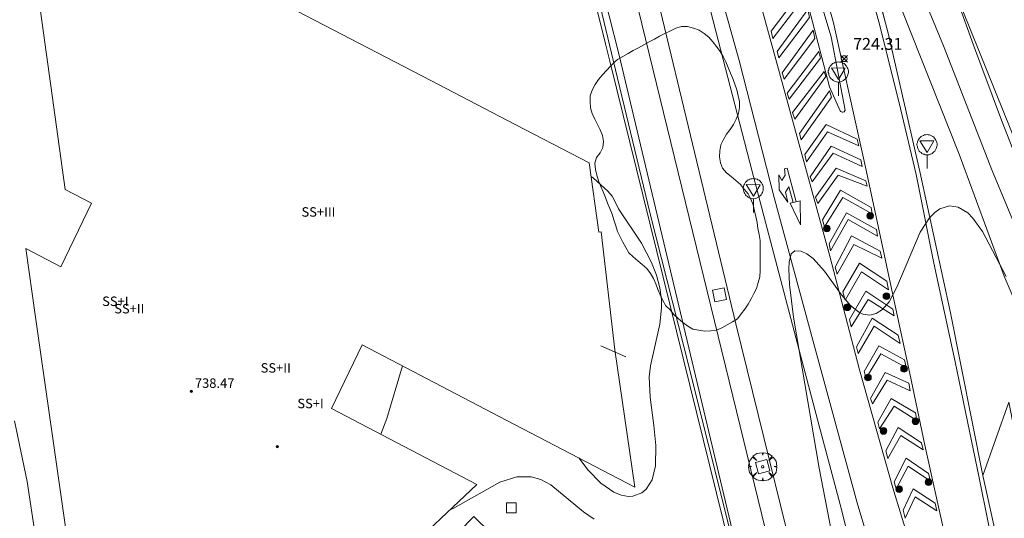
# Model space of a CAD drawing. Units: millimetres. Extents: x 424999 to 426000, y 4483499 to 4484001.
# Drawn here: x 425850 to 425933, y 4483579 to 4483621 of the extents above; entities that cross this region are included whole.
import ezdxf

# ---------------------------------------------------------------- set-up
doc = ezdxf.new("R2010")
doc.units = ezdxf.units.MM
doc.header["$MEASUREMENT"] = 0
doc.layers.get('0').update_dxf_attribs({"lineweight": 9})
for name, color, linetype, lineweight in [('f012003p_num_plantas', 252, 'Continuous', 9), ('f031005l_quitamiedos', 7, 'QUITAMIEDOS', 9), ('f031026l_pinturavial', 253, 'Continuous', 9), ('f050002l_curvanivel_cgn', 23, 'Continuous', 9), ('f050002l_curvanivel_mae', 213, 'Continuous', 9), ('f050008p_puntocotaterreno', 7, 'Continuous', 9), ('f050009p_puntocotaconstruccionelevada', 211, 'Continuous', 9), ('f060140s_arboladourbano', 92, 'Continuous', 9), ('f061013p_arbol', 91, 'Continuous', 9), ('f070045l_muro_mur', 30, 'MURO2', 9), ('f070047l_seto', 91, 'Continuous', 9), ('f070048l_alambrada', 7, 'ALAMBRADA_3', 9), ('f070056s_edificacion_edi', 240, 'Continuous', 9), ('f070058l_elementoconstruido_bordillo', 30, 'Continuous', 9), ('f071028s_acera_escalera', 11, 'Continuous', 9), ('f081046p_alcorque', 34, 'Continuous', 9), ('f081051p_bolardo', 7, 'Continuous', 9), ('f081065p_registro_cuadrado', 7, 'Continuous', 9), ('f081068p_senal', 7, 'Continuous', 9)]:
    doc.layers.add(name, color=color, linetype=linetype, lineweight=lineweight)
doc.styles.get("Standard").update_dxf_attribs({"font": 'arial.ttf'})
doc.styles.add('Style-s7210005_h', font='txt')
doc.linetypes.add('ALAMBRADA_3', pattern='A,6.1e-05,[1,alambrada_3.shx,S=1,R=0,X=0,Y=0],-6.119413', length=6.119474)
doc.linetypes.add('MURO2', pattern='A,3.1e-05,[1,muro2.shx,S=1,R=0,X=0,Y=0],-3.058844', length=3.058875)
doc.linetypes.add('QUITAMIEDOS', pattern='A,3.1e-05,[1,QUITAMIEDOS.SHX,S=1,R=0,X=0,Y=0],-3.060119', length=3.06015)

# ---------------------------------------------------------------- blocks, each defined once
blk = doc.blocks.new('punto_cota')
at = {"layer": 'f050008p_puntocotaterreno'}
for points in [[(0, 0), (-0.283, 0.283)], [(0, 0), (-0.283, -0.283)], [(0, 0), (0.283, 0.283)], [(0, 0), (0.283, -0.283)]]:
    blk.add_lwpolyline(points, dxfattribs=at)
blk.add_circle((0, 0), 0.25, dxfattribs=at)
blk = doc.blocks.new('punto_cota_construccion_elevada')
at = {"layer": 'f050009p_puntocotaconstruccionelevada'}
h = blk.add_hatch(color=256, dxfattribs=at)
h.dxf.hatch_style = 1
edge = h.paths.add_edge_path()
edge.add_arc((0, 0), 0.1, 0, 360)
blk.add_circle((0, 0), 0.1, dxfattribs=at)
blk = doc.blocks.new('arbol')
at = {"color": 0, "linetype": 'Continuous', "lineweight": 0, "flags": 128}
for points in [[(0.96, 0.012), (1.2, 0.036), (1.128, 0.468), (0.888, 0.804), (0.528, 0.528), (0.816, 0.876), (0.48, 1.104), (0.048, 1.176), (0.012, 0.96), (-0.048, 1.176), (-0.48, 1.104), (-0.816, 0.876), (-0.504, 0.528), (-0.864, 0.804), (-1.104, 0.468), (-1.188, 0.036), (-0.936, 0.012)], [(-0.936, 0.012), (-1.188, -0.048), (-1.104, -0.48), (-0.864, -0.804), (-0.504, -0.504), (-0.816, -0.876), (-0.48, -1.116)], [(-0.48, -1.116), (-0.048, -1.188), (0.012, -0.936), (0.048, -1.188), (0.48, -1.116), (0.816, -0.876), (0.528, -0.504), (0.888, -0.804), (1.128, -0.48), (1.2, -0.048), (0.96, 0.012)]]:
    blk.add_lwpolyline(points, dxfattribs=at)
at = {"color": 0, "linetype": 'Continuous', "lineweight": 0, "extrusion": (0, 0, -1)}
for start, end in [(180.0229, 7.59464), (7.22334, 180.0229)]:
    blk.add_arc((0, 0), 0.104, start, end, dxfattribs=at)
blk = doc.blocks.new('alcorque')
at = {"layer": 'f081046p_alcorque'}
blk.add_lwpolyline([(-0.5, -0.5), (0.5, -0.5), (0.5, 0.5), (-0.5, 0.5)], close=True, dxfattribs=at)
blk = doc.blocks.new('bolardo')
at = {"layer": 'f081051p_bolardo', "true_color": 0xcd6928}
h = blk.add_hatch(color=32, dxfattribs=at)
h.dxf.hatch_style = 1
edge = h.paths.add_edge_path()
edge.add_arc((0, 0), 0.282, 0, 360)
edge = h.paths.add_edge_path(flags=16)
edge.add_arc((0, 0), 0.149, 0, 360)
at = {"layer": 'f081051p_bolardo'}
h = blk.add_hatch(color=256, dxfattribs=at)
h.dxf.hatch_style = 1
edge = h.paths.add_edge_path()
edge.add_arc((0, 0), 0.149, 0, 360)
for radius in [0.282, 0.149]:
    blk.add_circle((0, 0), radius, dxfattribs=at)
blk = doc.blocks.new('registro_cuadrado')
at = {"layer": 'f081065p_registro_cuadrado'}
blk.add_lwpolyline([(-0.42, 0.416), (-0.42, -0.424), (0.42, -0.424), (0.42, 0.416)], close=True, dxfattribs=at)
blk.add_polyline3d([(0, 0.003, 0), (0, -0.004, 0), (0, 0.003, 0)], dxfattribs=at)
blk = doc.blocks.new('señal')
at = {"layer": 'f081068p_senal'}
for points in [[(0, 2.869, 0), (0.102, 2.852, 0), (0.205, 2.852, 0), (0.307, 2.8, 0), (0.376, 2.766, 0), (0.478, 2.715, 0), (0.563, 2.647, 0), (0.632, 2.561, 0), (0.683, 2.493, 0), (0.734, 2.391, 0), (0.785, 2.305, 0), (0.82, 2.203, 0), (0.837, 2.1, 0), (0.837, 1.981, 0), (0.82, 1.878, 0), (0.785, 1.776, 0), (0.768, 1.69, 0), (0.717, 1.588, 0), (0.666, 1.486, 0), (0.581, 1.417, 0), (0.512, 1.366, 0), (0.427, 1.281, 0), (0.324, 1.229, 0), (0.256, 1.212, 0), (0.154, 1.178, 0), (0.051, 1.161, 0), (-0.051, 1.161, 0), (-0.154, 1.178, 0), (-0.256, 1.212, 0), (-0.342, 1.229, 0), (-0.444, 1.281, 0), (-0.512, 1.366, 0), (-0.598, 1.417, 0), (-0.666, 1.486, 0), (-0.717, 1.588, 0), (-0.768, 1.69, 0), (-0.803, 1.776, 0), (-0.82, 1.878, 0), (-0.854, 1.981, 0), (-0.854, 2.1, 0), (-0.82, 2.203, 0), (-0.803, 2.305, 0), (-0.751, 2.391, 0), (-0.7, 2.493, 0), (-0.649, 2.561, 0), (-0.563, 2.647, 0), (-0.495, 2.715, 0), (-0.393, 2.766, 0), (-0.307, 2.8, 0), (-0.205, 2.852, 0), (-0.102, 2.852, 0), (0, 2.869, 0)], [(0, 1.366, 0), (-0.598, 2.356, 0), (0.581, 2.339, 0), (0, 1.366, 0)], [(0, 1.161, 0), (0, 0, 0)]]:
    blk.add_polyline3d(points, dxfattribs=at)

msp = doc.modelspace()

# ---------------------------------------------------------------- linework, layer by layer
at = {"layer": 'f031005l_quitamiedos'}
for points in [[(425920.237, 4483632.597, 724.932), (425923.329, 4483621.06, 724.582), (425923.555, 4483620.217, 724.557), (425926.228, 4483608.527, 724.369), (425928.809, 4483596.611, 723.994), (425931.545, 4483582.874, 723.919), (425934.538, 4483569.271, 723.582), (425938.486, 4483553.388, 723.582), (425940.948, 4483545.253, 723.582), (425945.296, 4483531.569, 723.207), (425948.052, 4483523.828, 723.019), (425950.202, 4483519.321, 722.832), (425953.491, 4483512.657, 722.269), (425957.229, 4483505.69, 721.707), (425960.381, 4483500, 721.121)], [(425991.107, 4483500, 722.638), (425982.356, 4483512.504, 722.832), (425977.474, 4483519.706, 723.132), (425971.228, 4483529.518, 723.207), (425966.246, 4483538.173, 723.394), (425960.71, 4483548.433, 723.619), (425952.211, 4483564.193, 724.069), (425946.75, 4483575.524, 724.182), (425943.559, 4483582.321, 724.482), (425937.653, 4483595.774, 724.669), (425932.34, 4483608.518, 725.007), (425928.206, 4483619.128, 725.119), (425924.322, 4483628.634, 725.232)]]:
    msp.add_polyline3d(points, dxfattribs=at)
at = {"layer": 'f031026l_pinturavial'}
msp.add_line((425915.184, 4483607.231, 724.123), (425915.53, 4483605.911, 724.137), dxfattribs=at)
for points in [[(425887.834, 4483718.242, 725.061), (425889.399, 4483709.962, 724.911), (425891.491, 4483699.127, 724.761), (425892.701, 4483692.925, 724.761), (425894.295, 4483685.069, 724.761), (425896.03, 4483677.435, 724.611), (425898.249, 4483668.258, 724.536), (425900.336, 4483658.968, 724.536), (425904.031, 4483644.647, 724.386), (425907.423, 4483630.691, 724.236), (425910.98, 4483617.914, 723.936), (425913.935, 4483606.348, 724.011), (425917.277, 4483593.991, 723.936), (425920.93, 4483580.568, 723.786), (425923.569, 4483571.692, 723.711), (425925.838, 4483564.06, 723.561), (425926.965, 4483560.483, 723.711)], [(425916.706, 4483629.13, 724.611), (425918.932, 4483621.085, 724.311), (425920.47, 4483614.214, 724.236), (425921.694, 4483608.653, 724.161), (425923.317, 4483601.005, 724.011), (425924.11, 4483597.341, 723.936), (425925.37, 4483591.481, 723.936), (425926.644, 4483585.42, 723.861), (425927.587, 4483581.235, 723.861), (425928.821, 4483575.674, 723.786), (425929.861, 4483570.768, 723.711), (425931.175, 4483565.018, 723.711), (425932.521, 4483559.469, 723.636), (425934.288, 4483552.966, 723.486)], [(425921.235, 4483626.765, 724.55), (425922.849, 4483620.843, 724.4), (425924.597, 4483613.835, 724.325), (425925.909, 4483608.267, 724.1), (425927.407, 4483600.78, 724.025), (425929.202, 4483592.472, 723.725), (425930.592, 4483585.783, 723.8), (425931.199, 4483582.803, 723.736), (425932.02, 4483578.765, 723.65), (425933.766, 4483570.195, 723.725), (425935.413, 4483562.571, 723.425), (425937.126, 4483555.047, 723.575), (425939.173, 4483547.359, 723.425), (425940.915, 4483541.292, 723.425), (425942.486, 4483536.661, 723.35), (425944.373, 4483531.598, 723.2), (425946.423, 4483526.825, 723.05), (425948.253, 4483522.964, 722.9), (425950.603, 4483518.248, 722.675), (425952.419, 4483514.576, 722.375), (425953.701, 4483512.266, 722.238)], [(425934.917, 4483546.935, 723.711), (425933.11, 4483552.048, 723.636), (425929.603, 4483562.576, 723.786), (425926.629, 4483573.089, 723.786), (425923.937, 4483581.843, 723.861), (425921.143, 4483591.797, 724.086), (425918.63, 4483601.375, 724.086), (425912.113, 4483625.174, 724.461)], [(425928.505, 4483625.458, 725), (425930.756, 4483619.194, 724.925), (425933.119, 4483612.853, 724.85), (425934.782, 4483608.629, 724.775), (425937.526, 4483601.923, 724.55), (425940.551, 4483594.797, 724.475)], [(425913.69, 4483620.367, 723.936), (425916.254, 4483623.771, 724.311), (425916.421, 4483623.16, 724.311), (425913.83, 4483619.745, 723.936), (425913.69, 4483620.367, 723.936)], [(425914.186, 4483618.657, 723.936), (425916.77, 4483622.211, 724.311), (425916.927, 4483621.539, 724.311), (425914.341, 4483618.118, 723.936), (425914.186, 4483618.657, 723.936)], [(425914.621, 4483616.846, 723.936), (425917.233, 4483620.456, 724.311), (425917.373, 4483619.761, 724.311), (425914.783, 4483616.313, 723.936), (425914.621, 4483616.846, 723.936)], [(425915.028, 4483615.152, 723.936), (425917.713, 4483618.65, 724.311), (425917.858, 4483618.1, 724.311), (425915.217, 4483614.624, 724.236), (425915.028, 4483615.152, 723.936)], [(425915.497, 4483613.502, 724.131), (425918.17, 4483616.967, 724.236), (425918.296, 4483616.556, 724.236), (425915.691, 4483612.947, 724.131), (425915.497, 4483613.502, 724.131)], [(425916.07, 4483611.748, 724.131), (425918.598, 4483615.334, 724.236), (425918.781, 4483614.801, 724.236), (425916.232, 4483611.204, 724.131), (425916.07, 4483611.748, 724.131)], [(425916.527, 4483609.952, 724.131), (425918.328, 4483612.489, 724.236), (425920.929, 4483611.253, 724.161), (425921.074, 4483610.687, 724.161), (425918.434, 4483611.889, 724.236), (425916.666, 4483609.358, 724.131), (425916.527, 4483609.952, 724.131)], [(425916.98, 4483608.08, 724.123), (425918.741, 4483610.678, 724.161), (425921.253, 4483609.519, 724.161), (425921.359, 4483608.947, 724.161), (425918.909, 4483610.072, 724.161), (425917.156, 4483607.652, 724.123), (425916.98, 4483608.08, 724.123)], [(425915.184, 4483607.231, 724.123), (425914.896, 4483606.788, 724.123), (425915.082, 4483605.944, 724.123), (425914.363, 4483606.972, 724.123), (425914.336, 4483608.259, 724.123), (425914.582, 4483607.767, 724.123), (425914.857, 4483608.211, 724.123)], [(425915.783, 4483605.976, 724.131), (425915.049, 4483608.826, 724.131), (425914.799, 4483608.758, 724.131), (425914.857, 4483608.211, 724.123)], [(425917.437, 4483606.374, 724.131), (425919.166, 4483608.8, 724.161), (425921.677, 4483607.752, 724.161), (425921.793, 4483607.291, 724.161), (425919.339, 4483608.228, 724.161), (425917.637, 4483605.83, 724.131), (425917.437, 4483606.374, 724.131)], [(425918.018, 4483604.441, 724.131), (425919.542, 4483606.944, 724.161), (425922.118, 4483605.496, 724.161), (425922.213, 4483604.951, 724.161), (425919.726, 4483606.349, 724.161), (425918.174, 4483603.858, 724.086), (425918.018, 4483604.441, 724.131)], [(425916.125, 4483606.065, 724.131), (425916.16, 4483604.017, 724.131), (425915.281, 4483605.847, 724.123), (425916.125, 4483606.065, 724.131)], [(425918.584, 4483602.414, 724.086), (425920.045, 4483605.049, 724.086), (425922.571, 4483603.64, 724.011), (425922.655, 4483603.073, 724.011), (425920.173, 4483604.493, 724.086), (425918.701, 4483601.824, 724.086), (425918.584, 4483602.414, 724.086)], [(425919.094, 4483600.447, 724.086), (425920.466, 4483603.104, 724.086), (425922.868, 4483601.795, 724.011), (425923.008, 4483601.228, 724.011), (425920.662, 4483602.382, 724.086), (425919.266, 4483599.869, 724.086), (425919.094, 4483600.447, 724.086)], [(425919.727, 4483598.37, 724.086), (425921.14, 4483600.788, 724.011), (425923.428, 4483599.261, 724.011), (425923.591, 4483598.55, 723.936), (425921.292, 4483600.071, 724.011), (425919.923, 4483597.67, 724.086), (425919.727, 4483598.37, 724.086)], [(425920.301, 4483596.025, 723.936), (425921.659, 4483598.432, 723.936), (425923.942, 4483596.91, 723.936), (425924.07, 4483596.338, 723.936), (425921.856, 4483597.726, 723.936), (425920.441, 4483595.414, 723.936), (425920.301, 4483596.025, 723.936)], [(425920.886, 4483593.736, 724.086), (425922.217, 4483596.137, 723.936), (425924.393, 4483594.71, 723.936), (425924.578, 4483594.01, 723.936), (425922.385, 4483595.482, 723.936), (425921.037, 4483593.18, 724.086), (425920.886, 4483593.736, 724.086)], [(425921.531, 4483591.659, 724.086), (425922.763, 4483593.814, 724.086), (425924.92, 4483592.626, 723.936), (425925.072, 4483591.976, 723.936), (425922.943, 4483593.131, 724.086), (425921.698, 4483591.087, 724.086), (425921.531, 4483591.659, 724.086)], [(425922.055, 4483589.38, 724.086), (425923.287, 4483591.575, 723.936), (425925.308, 4483590.67, 723.936), (425925.415, 4483590.014, 723.936), (425923.483, 4483590.931, 723.936), (425922.22, 4483588.925, 724.086), (425922.055, 4483589.38, 724.086)], [(425922.692, 4483587.364, 723.861), (425923.805, 4483589.375, 723.936), (425925.851, 4483588.158, 723.861), (425925.98, 4483587.524, 723.861), (425924.05, 4483588.714, 723.936), (425922.826, 4483586.814, 723.861), (425922.692, 4483587.364, 723.861)], [(425923.357, 4483584.942, 723.861), (425924.392, 4483586.913, 723.861), (425926.366, 4483585.635, 723.861), (425926.5, 4483585.035, 723.861), (425924.627, 4483586.241, 723.861), (425923.53, 4483584.314, 723.861), (425923.357, 4483584.942, 723.861)], [(425924.046, 4483582.325, 723.861), (425925.075, 4483584.324, 723.861), (425926.96, 4483583.045, 723.861), (425927.112, 4483582.389, 723.861), (425925.254, 4483583.646, 723.861), (425924.219, 4483581.731, 723.861), (425924.046, 4483582.325, 723.861)], [(425924.81, 4483579.937, 723.861), (425925.668, 4483581.746, 723.861), (425927.515, 4483580.522, 723.861), (425927.644, 4483579.9, 723.861), (425925.826, 4483581.057, 723.861), (425924.989, 4483579.281, 723.861), (425924.81, 4483579.937, 723.861)]]:
    msp.add_polyline3d(points, dxfattribs=at)
at = {"layer": 'f050002l_curvanivel_cgn'}
for points in [[(425898.505, 4483608.116, 724), (425898.721, 4483607.956, 724), (425899.921, 4483606.873, 724), (425900.29, 4483606.45, 724), (425900.464, 4483606.126, 724), (425900.813, 4483605.387, 724), (425902.745, 4483602.492, 724), (425903.599, 4483600.857, 724), (425904.016, 4483599.77, 724), (425904.3, 4483598.713, 724), (425904.435, 4483597.738, 724), (425904.443, 4483597.015, 724), (425904.306, 4483595.641, 724), (425903.507, 4483592.135, 724), (425903.396, 4483591.209, 724), (425903.474, 4483589.477, 724), (425903.808, 4483587.085, 724), (425903.957, 4483585.403, 724), (425903.939, 4483583.683, 724), (425903.655, 4483582.494, 724), (425903.155, 4483581.719, 724), (425902.781, 4483581.409, 724), (425902.022, 4483581.122, 724), (425901.659, 4483581.102, 724), (425901.04, 4483581.208, 724), (425900.422, 4483581.463, 724), (425899.326, 4483582.231, 724), (425898.271, 4483583.312, 724), (425897.459, 4483584.357, 724)], [(425918.914, 4483577.383, 724), (425917.747, 4483583.481, 724), (425915.57, 4483596.247, 724), (425915.246, 4483599.001, 724), (425915.169, 4483600.324, 724), (425915.193, 4483600.883, 724), (425915.38, 4483601.569, 724), (425915.672, 4483601.836, 724), (425916.222, 4483601.809, 724), (425916.705, 4483601.57, 724), (425917.217, 4483601.187, 724), (425918.198, 4483600.124, 724), (425919.545, 4483598.235, 724), (425920.345, 4483597.261, 724), (425921.09, 4483596.647, 724), (425921.423, 4483596.486, 724), (425921.995, 4483596.397, 724), (425922.549, 4483596.541, 724), (425923.068, 4483596.882, 724), (425923.637, 4483597.536, 724), (425924.282, 4483598.77, 724), (425926.251, 4483603.423, 724), (425927.038, 4483604.627, 724), (425927.492, 4483605.079, 724), (425927.913, 4483605.369, 724), (425928.72, 4483605.625, 724), (425929.463, 4483605.528, 724), (425930.28, 4483605.028, 724), (425930.704, 4483604.594, 724), (425931.497, 4483603.478, 724), (425933.495, 4483599.675, 724)], [(425882.606, 4483592.124, 724), (425881.283, 4483587.683, 724), (425880.761, 4483586.361, 724)], [(425849.634, 4483521.651, 727), (425851.305, 4483521.903, 727), (425852.938, 4483522.498, 727), (425853.705, 4483522.917, 727), (425854.416, 4483523.415, 727), (425855.312, 4483524.271, 727), (425856.237, 4483525.632, 727), (425856.888, 4483527.17, 727), (425857.23, 4483528.547, 727), (425857.237, 4483529.626, 727), (425856.999, 4483530.868, 727), (425855.392, 4483537.114, 727), (425854.855, 4483539.638, 727), (425854.453, 4483542.311, 727), (425853.581, 4483549.809, 727), (425852.932, 4483553.386, 727), (425852.1, 4483559.505, 727), (425851.944, 4483562.327, 727), (425852.015, 4483571.491, 727), (425851.906, 4483574.434, 727), (425851.646, 4483577.688, 727), (425850.953, 4483582.358, 727), (425849.891, 4483587.485, 727)]]:
    msp.add_polyline3d(points, dxfattribs=at)
at = {"layer": 'f050002l_curvanivel_mae'}
msp.add_polyline3d([(425898.774, 4483579.171, 725), (425897.873, 4483579.798, 725), (425895.121, 4483582.072, 725), (425894.271, 4483582.522, 725), (425893.456, 4483582.746, 725), (425892.235, 4483582.744, 725), (425890.81, 4483582.317, 725), (425886.868, 4483580.075, 725), (425886.587, 4483579.965, 725)], dxfattribs=at)
at = {"layer": 'f060140s_arboladourbano'}
msp.add_polyline3d([(425900.72, 4483617.997, 701.25), (425901.167, 4483618.245, 701.25), (425901.618, 4483618.494, 701.25), (425902.063, 4483618.74, 701.25), (425902.507, 4483618.983, 701.25), (425902.949, 4483619.226, 701.25), (425903.394, 4483619.468, 701.25), (425903.841, 4483619.71, 701.25), (425904.285, 4483619.947, 701.25), (425904.736, 4483620.185, 701.25), (425905.187, 4483620.416, 701.25), (425905.647, 4483620.638, 701.25), (425906.129, 4483620.781, 701.25), (425906.643, 4483620.782, 701.25), (425907.131, 4483620.625, 701.25), (425907.609, 4483620.447, 701.25), (425908.041, 4483620.187, 701.25), (425908.425, 4483619.862, 701.25), (425908.766, 4483619.478, 701.25), (425909.073, 4483619.071, 701.25), (425909.378, 4483618.662, 701.25), (425909.653, 4483618.235, 701.25), (425909.869, 4483617.775, 701.25), (425910.07, 4483617.309, 701.25), (425910.273, 4483616.844, 701.25), (425910.467, 4483616.378, 701.25), (425910.633, 4483615.9, 701.25), (425910.78, 4483615.415, 701.25), (425910.918, 4483614.927, 701.25), (425911.017, 4483614.434, 701.25), (425911.02, 4483613.932, 701.25), (425910.934, 4483613.433, 701.25), (425910.74, 4483612.958, 701.25), (425910.518, 4483612.496, 701.25), (425910.223, 4483612.089, 701.25), (425909.914, 4483611.684, 701.25), (425909.671, 4483611.239, 701.25), (425909.458, 4483610.776, 701.25), (425909.356, 4483610.274, 701.25), (425909.33, 4483609.768, 701.25), (425909.417, 4483609.273, 701.25), (425909.597, 4483608.803, 701.25), (425909.929, 4483608.413, 701.25), (425910.326, 4483608.102, 701.25), (425910.721, 4483607.779, 701.25), (425911.09, 4483607.428, 701.25), (425911.425, 4483607.041, 701.25), (425911.736, 4483606.637, 701.25), (425911.982, 4483606.191, 701.25), (425912.157, 4483605.718, 701.25), (425912.27, 4483605.219, 701.25), (425912.407, 4483604.725, 701.25), (425912.514, 4483604.227, 701.25), (425912.571, 4483603.717, 701.25), (425912.667, 4483603.215, 701.25), (425912.751, 4483602.71, 701.25), (425912.767, 4483602.198, 701.25), (425912.77, 4483601.684, 701.25), (425912.771, 4483601.176, 701.25), (425912.771, 4483600.674, 701.25), (425912.763, 4483600.163, 701.25), (425912.736, 4483599.65, 701.25), (425912.606, 4483599.16, 701.25), (425912.457, 4483598.668, 701.25), (425912.215, 4483598.23, 701.25), (425911.993, 4483597.771, 701.25), (425911.742, 4483597.328, 701.25), (425911.464, 4483596.902, 701.25), (425911.151, 4483596.503, 701.25), (425910.842, 4483596.108, 701.25), (425910.427, 4483595.828, 701.25), (425909.984, 4483595.589, 701.25), (425909.541, 4483595.347, 701.25), (425909.086, 4483595.135, 701.25), (425908.587, 4483595.07, 701.25), (425908.085, 4483595.048, 701.25), (425907.59, 4483595.142, 701.25), (425907.097, 4483595.226, 701.25), (425906.651, 4483595.475, 701.25), (425906.231, 4483595.772, 701.25), (425905.859, 4483596.114, 701.25), (425905.482, 4483596.447, 701.25), (425905.16, 4483596.845, 701.25), (425904.802, 4483597.198, 701.25), (425904.553, 4483597.646, 701.25), (425904.335, 4483598.108, 701.25), (425904.123, 4483598.563, 701.25), (425903.975, 4483599.043, 701.25), (425903.761, 4483599.495, 701.25), (425903.505, 4483599.93, 701.25), (425903.194, 4483600.336, 701.25), (425902.818, 4483600.668, 701.25), (425902.435, 4483600.991, 701.25), (425902.057, 4483601.323, 701.25), (425901.695, 4483601.673, 701.25), (425901.43, 4483602.113, 701.25), (425901.184, 4483602.557, 701.25), (425900.951, 4483603.005, 701.25), (425900.742, 4483603.471, 701.25), (425900.58, 4483603.952, 701.25), (425900.431, 4483604.44, 701.25), (425900.276, 4483604.922, 701.25), (425900.084, 4483605.394, 701.25), (425899.889, 4483605.86, 701.25), (425899.712, 4483606.333, 701.25), (425899.531, 4483606.804, 701.25), (425899.332, 4483607.266, 701.25), (425899.126, 4483607.734, 701.25), (425898.987, 4483608.216, 701.25), (425898.887, 4483608.712, 701.25), (425898.825, 4483609.223, 701.25), (425898.966, 4483609.706, 701.25), (425899.273, 4483610.108, 701.25), (425899.489, 4483610.568, 701.25), (425899.563, 4483611.07, 701.25), (425899.474, 4483611.575, 701.25), (425899.28, 4483612.046, 701.25), (425899.047, 4483612.502, 701.25), (425898.811, 4483612.957, 701.25), (425898.6, 4483613.423, 701.25), (425898.461, 4483613.911, 701.25), (425898.43, 4483614.411, 701.25), (425898.425, 4483614.925, 701.25), (425898.608, 4483615.405, 701.25), (425898.839, 4483615.869, 701.25), (425899.136, 4483616.296, 701.25), (425899.465, 4483616.678, 701.25), (425899.812, 4483617.056, 701.25), (425900.179, 4483617.444, 701.25), (425900.54, 4483617.815, 701.25)], close=True, dxfattribs=at)
at = {"layer": 'f070045l_muro_mur'}
for p, q in [((425901.44, 4483592.887, 725.453), (425899.325, 4483593.815, 731.87)), ((425901.44, 4483592.887, 724.75), (425901.441, 4483592.876, 724.75))]:
    msp.add_line(p, q, dxfattribs=at)
msp.add_polyline3d([(425893.602, 4483646.206, 725.823), (425898.672, 4483625.016, 725.32), (425900.379, 4483617.915, 724.991), (425903.491, 4483604.966, 724.39), (425906.361, 4483593.656, 724.75), (425910.405, 4483577.501, 724.644)], dxfattribs=at)
at = {"layer": 'f070047l_seto'}
for points in [[(425926.94, 4483515.404, 725.051), (425924.095, 4483523.201, 725.051), (425919.587, 4483538.41, 724.814), (425919.299, 4483539.634, 724.814), (425919.021, 4483541.073, 724.814), (425916.1, 4483552.528, 725.274), (425913.379, 4483564.617, 725.322), (425912.217, 4483569.116, 725.095), (425910.213, 4483576.818, 724.642), (425900.094, 4483617.842, 724.872), (425899.733, 4483619.304, 724.88), (425894.505, 4483640.334, 725.649)], [(425895.382, 4483640.56, 725.649), (425897.573, 4483631.317, 725.32), (425900.842, 4483618.472, 724.788), (425910.83, 4483576.52, 725.172), (425913.831, 4483565.227, 725.322), (425917.255, 4483551.352, 725.274), (425920.053, 4483539.67, 724.814), (425921.379, 4483534.498, 724.978), (425925.085, 4483523.032, 725.051), (425928.216, 4483515.202, 725.051)]]:
    msp.add_polyline3d(points, dxfattribs=at)
at = {"layer": 'f070048l_alambrada'}
msp.add_polyline3d([(425988.586, 4483500, 722.69), (425985.801, 4483503.665, 722.899), (425979.831, 4483512.445, 722.971), (425972.741, 4483522.805, 723.324), (425965.251, 4483535.365, 723.34), (425959.711, 4483545.015, 723.57), (425953.441, 4483557.435, 723.798), (425944.191, 4483575.485, 724.179), (425938.321, 4483588.105, 724.029), (425933.332, 4483599.686, 724.575), (425929.532, 4483609.986, 724.773), (425923.882, 4483624.266, 724.87), (425923.312, 4483625.486, 725.212)], dxfattribs=at)
at = {"layer": 'f070056s_edificacion_edi'}
for points in [[(425857.277, 4483556.82, 729.013), (425851.668, 4483596.23, 728.435), (425850.848, 4483602.03, 728.399), (425853.782, 4483600.493, 733.465), (425856.373, 4483605.846, 734.388), (425854.148, 4483607.01, 728.399), (425851.338, 4483627.37, 728.306)], [(425864.678, 4483626.8, 726.149), (425884.978, 4483616.22, 725.099), (425891.408, 4483612.87, 726.024), (425898.348, 4483609.26, 726.024), (425899.15, 4483603.408, 733.388), (425899.345, 4483603.431, 740.592), (425900.517, 4483593.468, 740.592), (425900.517, 4483593.468, 733.48), (425902.198, 4483581.88, 726.544), (425902.198, 4483581.879, 726.544), (425891.408, 4483587.52, 726.783), (425879.212, 4483593.9, 733.549), (425876.615, 4483588.532, 733.215), (425888.858, 4483582.12, 727.153), (425875.67, 4483569.606, 732.404)]]:
    msp.add_polyline3d(points, dxfattribs=at)
at = {"layer": 'f070058l_elementoconstruido_bordillo'}
for points in [[(425863.898, 4483790.546, 726.801), (425866.239, 4483790.265, 726.801), (425867.136, 4483789.667, 726.801), (425877.47, 4483736.759, 725.528), (425888.601, 4483681.455, 725.175), (425899.421, 4483634.83, 725.249), (425913.215, 4483578.28, 725.867), (425921.706, 4483542.009, 723.842), (425930.648, 4483514.036, 723.549), (425929.961, 4483509.285, 723.81)], [(425874.004, 4483782.808, 725.98), (425872.946, 4483783.891, 726.21), (425872.318, 4483784.582, 726.25), (425870.057, 4483785.963, 726.52), (425870.748, 4483782.133, 726.44), (425876.105, 4483754.097, 725.75), (425880.955, 4483729.768, 725.32), (425890.72, 4483680.782, 725.15), (425895.682, 4483658.866, 724.75), (425900.497, 4483638.129, 724.48), (425910.707, 4483595.66, 724.26), (425916.847, 4483570.769, 724.26), (425923.182, 4483543.343, 723.97)], [(425994.37, 4483500, 722.439), (425993.713, 4483500.831, 722.46), (425975.19, 4483529.031, 723.09), (425959.539, 4483555.924, 723.7), (425943.465, 4483588.336, 724.36), (425928.505, 4483625.458, 725.08), (425912.43, 4483680.308, 726.22), (425906.347, 4483712.712, 726.73), (425902.369, 4483746.918, 727.4), (425904.692, 4483708.047, 726.75), (425909.961, 4483673.9, 726.07), (425923.329, 4483621.06, 724.45)], [(425920.237, 4483632.597, 724.73), (425923.329, 4483621.06, 724.45), (425923.555, 4483620.217, 724.42), (425926.228, 4483608.527, 724.17), (425928.809, 4483596.611, 723.94), (425931.545, 4483582.874, 723.72), (425934.538, 4483569.271, 723.61), (425938.486, 4483553.388, 723.45), (425940.948, 4483545.253, 723.35), (425945.296, 4483531.569, 723.09), (425948.052, 4483523.828, 722.89), (425950.202, 4483519.321, 722.66), (425953.491, 4483512.657, 722.17), (425957.229, 4483505.69, 721.51), (425960.381, 4483500, 721.025)], [(425916.854, 4483622.338, 724.49), (425918.62, 4483615.678, 724.28), (425919.505, 4483613.64, 724.31), (425919.562, 4483613.603, 724.31), (425919.667, 4483613.529, 724.29), (425919.742, 4483613.529, 724.29), (425919.817, 4483613.558, 724.29), (425919.845, 4483613.578, 724.29), (425919.919, 4483613.72, 724.29), (425918.754, 4483619.889, 724.44), (425916.121, 4483628.634, 724.7)], [(425991.107, 4483500, 722.364), (425982.356, 4483512.504, 722.49), (425977.474, 4483519.706, 722.71), (425971.228, 4483529.518, 723.07), (425966.246, 4483538.173, 723.22), (425960.71, 4483548.433, 723.3), (425952.211, 4483564.193, 723.72), (425946.75, 4483575.524, 724.06), (425943.559, 4483582.321, 723.92), (425937.653, 4483595.774, 724.54), (425932.34, 4483608.518, 724.62), (425928.206, 4483619.128, 724.97), (425924.322, 4483628.634, 725.11)], [(425908.402, 4483622.754, 724.27), (425910.226, 4483615.693, 724.22), (425912.061, 4483608.634, 724.19), (425913.906, 4483601.579, 724.07), (425915.762, 4483594.526, 724.03), (425917.629, 4483587.476, 723.92), (425919.507, 4483580.429, 723.9), (425921.035, 4483574.379, 723.88), (425922.55, 4483568.327, 723.85), (425924.051, 4483562.271, 723.83), (425925.539, 4483556.212, 723.82), (425927.013, 4483550.151, 723.71), (425928.473, 4483544.087, 723.52), (425923.182, 4483543.343, 723.97), (425925.085, 4483537.156, 723.85), (425928.532, 4483525.71, 723.78), (425931.921, 4483515.091, 723.54), (425932.042, 4483514.067, 723.54), (425931.942, 4483512.485, 723.57), (425931.345, 4483508.283, 723.64), (425931.171, 4483507.745, 723.59), (425928.246, 4483500, 723.627)], [(425965.352, 4483500, 720.104), (425960.891, 4483503.892, 721.01), (425956.441, 4483511.279, 721.79), (425948.963, 4483526.5, 722.9), (425940.596, 4483554.271, 723.41), (425933.742, 4483589.073, 723.6), (425931.545, 4483582.874, 723.72)]]:
    msp.add_polyline3d(points, dxfattribs=at)
at = {"layer": 'f071028s_acera_escalera'}
msp.add_polyline3d([(425889.234, 4483571.81, 726.67), (425885.116, 4483575.817, 726.67), (425888.605, 4483579.402, 725.19), (425892.723, 4483575.395, 725.19)], close=True, dxfattribs=at)

# ---------------------------------------------------------------- block references
at = {"layer": 'f050008p_puntocotaterreno'}
msp.add_blockref('punto_cota', (425919.844, 4483618.052, 724.305), dxfattribs=at)
at = {"layer": 'f050009p_puntocotaconstruccionelevada'}
for p in [(425864.798, 4483589.967, 738.47), (425872.039, 4483585.296, 738.14)]:
    msp.add_blockref('punto_cota_construccion_elevada', p, dxfattribs=at)
at = {"layer": 'f061013p_arbol'}
msp.add_blockref('arbol', (425912.97, 4483583.614, 701.25), dxfattribs=at)
at = {"layer": 'f081046p_alcorque'}
for p, rotation in [((425909.331, 4483598.114, 724.226), 11.1582490733), ((425912.97, 4483583.614, 724.241), 14.8505436616)]:
    msp.add_blockref('alcorque', p, dxfattribs=dict(at, rotation=rotation))
at = {"layer": 'f081051p_bolardo'}
for p in [(425922.043, 4483604.782, 724.122), (425918.381, 4483603.716, 724.122), (425923.403, 4483598.006, 724.095), (425920.111, 4483597.07, 724.095), (425924.891, 4483591.884, 723.958), (425921.851, 4483591.14, 723.988), (425925.855, 4483587.447, 723.958), (425923.154, 4483586.63, 723.958), (425926.953, 4483582.316, 723.859), (425924.481, 4483581.719, 723.859)]:
    msp.add_blockref('bolardo', p, dxfattribs=at)
at = {"layer": 'f081065p_registro_cuadrado'}
msp.add_blockref('registro_cuadrado', (425891.78, 4483580.152, 725.012), dxfattribs=at)
at = {"layer": 'f081068p_senal'}
for p in [(425919.36, 4483614.918, 724.253), (425926.836, 4483608.771, 724.255), (425912.187, 4483605.073, 724.403)]:
    msp.add_blockref('señal', p, dxfattribs=at)

# ---------------------------------------------------------------- texts
at = {"layer": 'f012003p_num_plantas', "char_height": 0.8, "attachment_point": 5}
for s, insert, width in [('{\\fArial|b0|i0;SS+III}', (425875.516, 4483605.116), 4.8), ('{\\fArial|b0|i0;SS+I}', (425858.389, 4483597.577), 3.2), ('{\\fArial|b0|i0;SS+II}', (425859.569, 4483596.951), 4), ('{\\fArial|b0|i0;SS+II}', (425871.916, 4483591.951), 4), ('{\\fArial|b0|i0;SS+I}', (425874.847, 4483588.951), 3.2)]:
    msp.add_mtext(s, dxfattribs=dict(at, insert=insert, width=width))
at = {"layer": 'f050008p_puntocotaterreno', "style": 'Style-s7210005_h'}
msp.add_text('724.31', height=1, dxfattribs=at).set_placement((425920.594, 4483618.802, 724.305))
at = {"layer": 'f050009p_puntocotaconstruccionelevada', "style": 'Style-s7210005_h'}
msp.add_text('738.47', height=0.8, dxfattribs=at).set_placement((425865.098, 4483590.267, 738.47))

doc.saveas('drawing.dxf')
